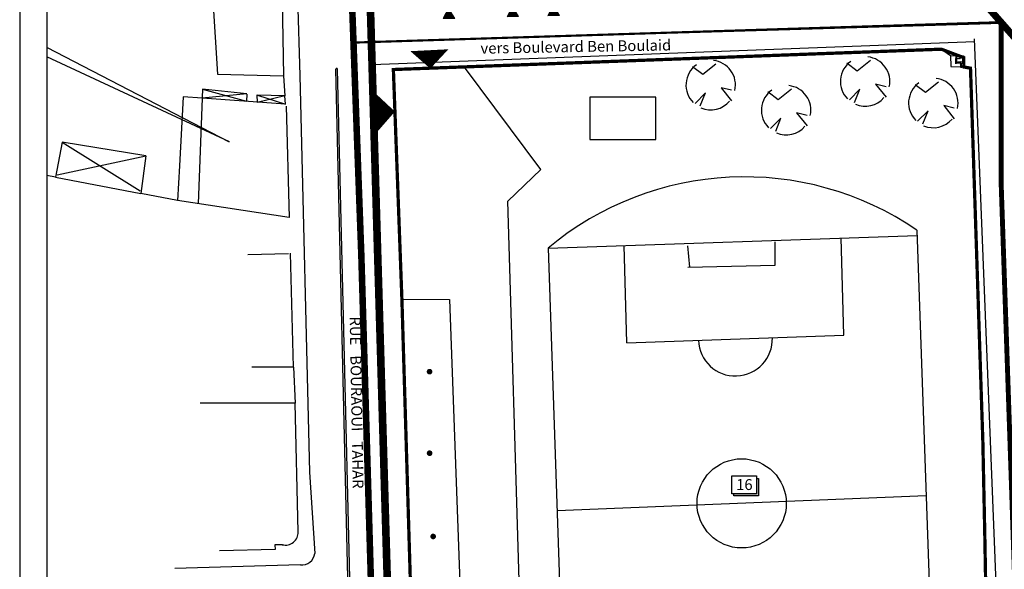
# Model space of a CAD drawing. Extents: x 3477 to 8121, y 4435 to 5784.
# Drawn here: x 5214 to 5395, y 5216 to 5317 of the extents above; entities that cross this region are included whole.
import ezdxf

# ---------------------------------------------------------------- set-up
doc = ezdxf.new("R2010")
doc.units = 0
for name, pattern in [('ACAD_ISO02W100', [15, 12, -3]), ('ACAD_ISO05W100', [37.5, 24, -3, 0.5, -3, 0.5, -3, 0.5, -3]), ('ACAD_ISO10W100', [18.5, 12, -3, 0.5, -3]), ('ACAD_ISO13W100', [37, 12, -3, 12, -3, 0.5, -3, 0.5, -3]), ('ACAD_ISO14W100', [25.5, 12, -3, 0.5, -3, 0.5, -3, 0.5, -3]), ('AXES', [50.8, 31.75, -6.35, 6.35, -6.35]), ('CACHE2', [4.7625, 3.175, -1.5875]), ('CACHEX2', [19.05, 12.7, -6.35])]:
    doc.linetypes.add(name, pattern=pattern)
for name, color, linetype in [('ARBRE', 3, 'CONTINUOUS'), ('BATIE', 21, 'CONTINUOUS'), ('EQUIPMT', 5, 'CONTINUOUS'), ('LIMITE', 2, 'CACHEX2'), ('NNIVEAU', 7, 'CONTINUOUS'), ('PLANCHES', 3, 'CONTINUOUS'), ('ROUTE', 20, 'CONTINUOUS'), ('TEXTE', 7, 'CONTINUOUS'), ('TRAIT_VU', 12, 'CONTINUOUS'), ('TRAIVU', 44, 'CONTINUOUS'), ('VOIRIE', 12, 'ACAD_ISO05W100'), ('ZIMERMANE', 6, 'CONTINUOUS')]:
    doc.layers.add(name, color=color, linetype=linetype)
doc.linetypes.add('LIMITE1', pattern='A,6.35,-2.54,[133,ltypeshp.shx,S=2.54,R=0,X=-2.54,Y=0],-2.54,25.4', length=36.83)

# ---------------------------------------------------------------- blocks, each defined once
blk = doc.blocks.new('ENTREE')
at = {"layer": 'NNIVEAU', "linetype": 'Continuous', "ltscale": 0.1}
blk.add_hatch(color=256, dxfattribs=at).paths.add_polyline_path([(0, 0), (-1.05, -1.84), (1.05, -1.84)])
for p, q in [((0, 0), (-1.05, -1.84)), ((0, 0), (1.05, -1.84)), ((-1.05, -1.84), (1.05, -1.84))]:
    blk.add_line(p, q, dxfattribs=at)
blk = doc.blocks.new('ARBR')
at = {"layer": 'ARBRE', "linetype": 'Continuous', "ltscale": 0.2}
for p, q in [((-0.9, 1.5), (-2.1, 2.4)), ((0.6, 2.7), (-0.9, 1.5)), ((1.2, 0), (2.4, -1.5)), ((2.4, -0.3), (1.2, 0)), ((-0.6, -0.6), (-1.8, -1.8)), ((-1.2, -2.1), (-0.6, -0.6))]:
    blk.add_line(p, q, dxfattribs=at)
for start, end in [(125.5511, 224.9859), (347.4772, 83.6566), (246.7912, 319.4127)]:
    blk.add_arc((0, 0.3), 2.84, start, end, dxfattribs=at)

msp = doc.modelspace()

# ---------------------------------------------------------------- hatches: boundary and pattern name
at = {"layer": 'NNIVEAU', "linetype": 'Continuous', "ltscale": 5}
for points in [[(5288.56063, 5252.45735, 1.000000265), (5289.60063, 5252.45735, 1.000000265)], [(5288.56063, 5237.48941, 1.000000265), (5289.60063, 5237.48941, 1.000000265)], [(5289.21204, 5222.19607, 1.000000265), (5290.25204, 5222.19607, 1.000000265)]]:
    msp.add_hatch(color=256, dxfattribs=at).paths.add_polyline_path(points)
at = {"layer": 'NNIVEAU', "linetype": 'ACAD_ISO05W100', "ltscale": 0.5}
msp.add_hatch(color=256, dxfattribs=at).paths.add_polyline_path([(5349.47497, 5229.65142), (5349.47497, 5232.83439), (5349.08539, 5232.83439), (5349.08539, 5230.01213), (5344.94599, 5230.01213), (5344.94599, 5229.65142)])

# ---------------------------------------------------------------- linework, layer by layer
at = {"layer": 'BATIE', "ltscale": 5}
for p, q in [((5249.27162, 5320.71599), (5250.12735, 5307.09501)), ((5262.00397, 5320.70986, 33.65329), (5262.24902, 5306.76082, 21.1262)), ((5384.76078, 5310.548), (5384.81478, 5308.522)), ((5384.76078, 5310.548), (5387.13678, 5310.441)), ((5387.13678, 5310.441), (5387.19078, 5308.415)), ((5384.81478, 5308.522), (5387.19078, 5308.415)), ((5250.12735, 5307.09501), (5262.24902, 5306.76082)), ((5255.51263, 5303.46743), (5247.29563, 5302.69528)), ((5247.41008, 5304.36327), (5247.32153, 5302.80834)), ((5247.41008, 5304.36327), (5255.45037, 5302.13498)), ((5255.51263, 5303.46743), (5247.41008, 5304.36327)), ((5255.52417, 5303.43076), (5255.45037, 5302.13498)), ((5257.33895, 5303.32686), (5257.38742, 5301.89408)), ((5262.52549, 5303.09653), (5257.38742, 5301.89408)), ((5262.52549, 5303.09653), (5257.47042, 5303.25112)), ((5257.47042, 5303.25112), (5262.63991, 5301.58003)), ((5262.63991, 5301.58003), (5262.52549, 5303.09653)), ((5243.82007, 5302.95708, 21.4662), (5243.14002, 5290.24226, 19.4942)), ((5247.29563, 5302.69528, 20.7962), (5243.82007, 5302.95708, 21.4662)), ((5247.29563, 5302.69528, 20.7962), (5246.59712, 5283.30885, 3.91603)), ((5262.63991, 5301.58003), (5247.29563, 5302.69528)), ((5262.73778, 5301.221), (5263.26478, 5280.771)), ((5221.6004, 5294.58315, 21.8362), (5220.41132, 5288.18234, 5.18257)), ((5236.95391, 5292.09841, 21.6692), (5221.6004, 5294.58315, 21.8362)), ((5221.6004, 5294.58315, 21.8362), (5235.92222, 5285.66247, 21.4882)), ((5220.7123, 5288.63682, 1.2862), (5236.95391, 5292.09841, 21.6692)), ((5236.95391, 5292.09841, 21.6692), (5236.04408, 5285.18309, 21.54461)), ((5243.14002, 5290.24226, 19.4942), (5242.79776, 5283.88735, 20.4662)), ((5220.41132, 5288.18234, 5.18257), (5236.04408, 5285.18309, 21.54461)), ((5263.26478, 5280.771, 8.18), (5242.79776, 5283.88735, 20.4662)), ((5263.16278, 5274.073), (5255.72487, 5273.94365)), ((5264.07178, 5253.289), (5263.54945, 5274.21991)), ((5287.06744, 5163.26301), (5283.99495, 5265.77679)), ((5283.99495, 5265.77679), (5292.7073, 5265.74079)), ((5292.7073, 5265.74079), (5296.49318, 5163.54635)), ((5264.07178, 5253.289), (5256.42594, 5253.30574)), ((5264.07178, 5253.289, 8.64), (5264.39978, 5246.683, 8.69)), ((5264.39978, 5246.683), (5246.98039, 5246.69719)), ((5264.95657, 5223.0354), (5264.39978, 5246.683)), ((5262.07578, 5220.639, 8.75), (5260.65512, 5220.68296)), ((5260.65512, 5220.68296), (5260.73628, 5219.79065)), ((5260.73628, 5219.79065), (5250.5102, 5219.54729))]:
    msp.add_line(p, q, dxfattribs=at)
msp.add_lwpolyline([(5318.52026, 5295.07926), (5330.63534, 5295.07926), (5330.63534, 5302.89148), (5318.52026, 5302.89148)], close=True, dxfattribs=at)
msp.add_arc((5262.61623, 5222.95149), 2.34184, 255.6254763, 2.0533243, dxfattribs=at)
at = {"layer": 'EQUIPMT', "ltscale": 5, "const_width": 0.6}
msp.add_lwpolyline([(5283.99495, 5265.77679), (5282.42982, 5307.94454), (5383.07078, 5311.68), (5387.14478, 5310.14111), (5387.19078, 5308.415), (5388.40478, 5308.196), (5390.67444, 5239.59336), (5391.02966, 5222.49173), (5391.39263, 5202.42152), (5392.92855, 5168.11699), (5393.41765, 5153.8753), (5307.44614, 5150.84916), (5287.46278, 5150.111), (5287.06744, 5163.26301)], dxfattribs=at)
at = {"layer": 'EQUIPMT', "ltscale": 0.5, "const_width": 0.6}
msp.add_lwpolyline([(5287.06744, 5163.26301), (5283.99495, 5265.77679)], dxfattribs=at)
at = {"layer": 'LIMITE', "linetype": 'ACAD_ISO02W100', "ltscale": 0.5, "const_width": 1.4}
msp.add_lwpolyline([(5382.26778, 5462.923), (5306.52371, 5438.59554), (5296.21656, 5457.68592), (5274.46445, 5446.32429), (5278.51878, 5308.878), (5291.06578, 4883.514)], dxfattribs=at)
at = {"layer": 'NNIVEAU', "linetype": 'ACAD_ISO05W100'}
for p, q in [((5349.08539, 5232.83439), (5349.47497, 5232.83439)), ((5349.47497, 5232.83439), (5349.47497, 5229.65142)), ((5344.94599, 5229.65142), (5344.94599, 5230.01213)), ((5349.47497, 5229.65142), (5344.94599, 5229.65142))]:
    msp.add_line(p, q, dxfattribs=at)
at = {"layer": 'NNIVEAU', "linetype": 'Continuous', "ltscale": 5, "elevation": 10.2}
msp.add_lwpolyline([(5289.21275, 5308.11433, 0, 7, 0), (5289.04151, 5311.48956, 7, 7, 0)], format="xyseb", dxfattribs=at)
at = {"layer": 'NNIVEAU', "linetype": 'Continuous', "ltscale": 5}
msp.add_lwpolyline([(5282.71632, 5300.22574, 0, 7, 0), (5279.34109, 5300.0545, 7, 7, 0)], format="xyseb", dxfattribs=at)
at = {"layer": 'NNIVEAU', "linetype": 'ACAD_ISO05W100'}
msp.add_lwpolyline([(5344.55641, 5233.32098), (5349.08539, 5233.32098), (5349.08539, 5230.01213), (5344.55641, 5230.01213)], close=True, dxfattribs=at)
at = {"layer": 'PLANCHES'}
msp.add_lwpolyline([(5213.81078, 4435.05484), (5663.81078, 4435.05484), (5663.81078, 5502.37897), (5213.81078, 5502.37897)], close=True, dxfattribs=at)
at = {"layer": 'PLANCHES', "color": 21}
msp.add_lwpolyline([(5218.81078, 4440.05484), (5658.81078, 4440.05484), (5658.81078, 5497.37897), (5218.81078, 5497.37897)], close=True, dxfattribs=at)
at = {"layer": 'ROUTE', "linetype": 'LIMITE1', "ltscale": 5}
for p, q in [((5264.16329, 5342.73206), (5265.26623, 5306.83246)), ((5265.26623, 5306.83246), (5267.01878, 5233.993, 8.59))]:
    msp.add_line(p, q, dxfattribs=at)
at = {"layer": 'ROUTE', "ltscale": 5}
for p, q in [((5278.51878, 5308.878), (5389.12503, 5313.07485)), ((5278.51878, 5308.878), (5279.28878, 5280.195)), ((5279.28878, 5280.195), (5283.44578, 5149.785))]:
    msp.add_line(p, q, dxfattribs=at)
at = {"layer": 'ROUTE', "linetype": 'Continuous', "ltscale": 5}
for p, q in [((5389.10578, 5313.558), (5395.54763, 5151.82425)), ((5274.23395, 5207.58628), (5271.83803, 5308.03582)), ((5274.57495, 5207.60128), (5272.17939, 5308.03582, 6.92703)), ((5267.01878, 5233.993, 8.59), (5267.97878, 5219.09, 8.6)), ((5265.32278, 5216.979), (5242.29236, 5216.30321))]:
    msp.add_line(p, q, dxfattribs=at)
at = {"layer": 'ROUTE', "linetype": 'Continuous', "ltscale": 5, "const_width": 0.4}
msp.add_lwpolyline([(5385.81078, 5310.47955), (5385.75869, 5309.17889), (5386.59218, 5309.28295), (5386.74845, 5308.24244)], dxfattribs=at)
at = {"layer": 'ROUTE', "linetype": 'Continuous', "ltscale": 5}
for centre in [(5386.13023, 5309.96334), (5386.4371, 5309.97008)]:
    msp.add_circle(centre, 0.04424, dxfattribs=at)
for centre, radius, start, end in [((5272.00871, 5307.97766, 6.92703), 0.18032, 18.8163448, 161.1836552), ((5265.64952, 5219.29765, 8.6), 2.3385, 262.9469283, 354.9056773)]:
    msp.add_arc(centre, radius, start, end, dxfattribs=at)
msp.add_spline([(5337.94878, 5387.263, 4.89), (5353.60718, 5370.31371), (5432.61478, 5281.142, 5.04), (5442.04578, 5272.015, 5.09), (5466.52125, 5252.21007), (5497.04241, 5230.18515)], degree=3, dxfattribs=at)
at = {"layer": 'TRAIT_VU', "linetype": 'Continuous', "ltscale": 5}
for p, q in [((5252.35292, 5294.58687), (5218.81078, 5311.98071)), ((5252.35245, 5294.64721), (5218.81078, 5310.29183))]:
    msp.add_line(p, q, dxfattribs=at)
at = {"layer": 'TRAIT_VU', "ltscale": 5}
for p, q in [((5378.56571, 5278.47198), (5381.97631, 5179.84876)), ((5310.84459, 5275.15241), (5378.59948, 5277.49552)), ((5352.52053, 5272.03328), (5352.52053, 5276.32995)), ((5365.16035, 5259.14647), (5364.64995, 5277.01311)), ((5310.84459, 5275.15241), (5314.22142, 5177.50566)), ((5325.30453, 5257.76818), (5324.79413, 5275.63481)), ((5336.88817, 5271.64266), (5336.49739, 5275.54877)), ((5336.49739, 5271.64266), (5352.52053, 5272.03328)), ((5325.30453, 5257.76818), (5365.16035, 5259.14647)), ((5380.25413, 5229.64861), (5312.51332, 5226.89838))]:
    msp.add_line(p, q, dxfattribs=at)
msp.add_circle((5346.38372, 5228.27349), 8.19093, dxfattribs=at)
at = {"layer": 'TRAIT_VU', "linetype": 'Continuous', "ltscale": 5}
msp.add_arc((5346.90285, 5231.97799), 56.25147, 55.7447501, 129.8678386, dxfattribs=at)
at = {"layer": 'TRAIT_VU', "ltscale": 5}
msp.add_arc((5345.23244, 5258.45733), 6.79372, 181.9806182, 1.9806182, dxfattribs=at)
at = {"layer": 'TRAIVU', "color": 4, "ltscale": 5}
for p, q in [((5282.42982, 5307.94454), (5383.07078, 5311.68)), ((5383.07078, 5311.68), (5384.76078, 5310.548)), ((5387.19078, 5308.415), (5388.40478, 5308.196)), ((5262.24902, 5306.76082), (5262.52549, 5303.09653)), ((5283.99495, 5265.77679), (5282.42982, 5307.94454)), ((5388.40478, 5308.196), (5390.77578, 5236.53)), ((5220.41132, 5288.18234, 21.32267), (5218.81078, 5288.48941, 21.3839)), ((5242.79776, 5283.88735, 20.4662), (5236.04408, 5285.18309, 21.54461)), ((5390.77578, 5236.53), (5391.46078, 5198.653))]:
    msp.add_line(p, q, dxfattribs=at)
at = {"layer": 'VOIRIE', "linetype": 'AXES', "ltscale": 5}
for p, q in [((5273.47483, 5355.93995), (5276.35655, 5280.195)), ((5275.10633, 5312.89133), (5394.22025, 5316.45114)), ((5394.05673, 5286.39471), (5394.05673, 5316.63793)), ((5397.61173, 5182.25871), (5394.05673, 5286.39471)), ((5276.35655, 5280.195), (5280.51355, 5139.11704))]:
    msp.add_line(p, q, dxfattribs=at)
at = {"layer": 'VOIRIE', "linetype": 'ACAD_ISO10W100', "ltscale": 0.5, "const_width": 1.2, "elevation": 6.23144}
msp.add_lwpolyline([(5279.19001, 5184.03473), (5277.929, 5226.83006), (5276.54046, 5273.95348), (5274.91569, 5318.06748), (5273.47483, 5355.93995), (5272.46189, 5408.37333), (5271.77866, 5451.55232), (5272.45477, 5494.71083)], dxfattribs=at)
at = {"layer": 'VOIRIE', "linetype": 'CACHE2', "ltscale": 35, "const_width": 1.2, "elevation": -0.40242}
msp.add_lwpolyline([(5334.09628, 5385.131), (5419.5508, 5287.51596)], dxfattribs=at)
at = {"layer": 'VOIRIE', "linetype": 'ACAD_ISO14W100', "ltscale": 5, "const_width": 0.4}
msp.add_lwpolyline([(5275.10633, 5312.89133), (5394.05673, 5316.63793)], dxfattribs=at)
at = {"layer": 'VOIRIE', "linetype": 'ACAD_ISO13W100', "ltscale": 0.5, "const_width": 0.9, "elevation": 8.37814}
msp.add_lwpolyline([(5355.62655, 4900.1426), (5367.31807, 4933.52395), (5383.38857, 4977.92679), (5396.94732, 5012.70904), (5401.69382, 5023.81204), (5401.68782, 5056.08804), (5400.72129, 5084.34414), (5399.70185, 5116.44466), (5398.25287, 5162.07048), (5395.92825, 5231.57264), (5394.05673, 5286.39471), (5394.05673, 5316.63793)], dxfattribs=at)
at = {"layer": 'VOIRIE', "linetype": 'AXES', "ltscale": 5}
msp.add_spline([(5327.27622, 5394.34128, 2.445), (5350.10878, 5367.32558, 0.40242), (5429.11638, 5278.15387, 5.44242), (5438.54738, 5269.02687, 5.49242), (5463.02285, 5249.22194, 0.40242), (5493.54401, 5227.19702, 0.40242)], degree=3, dxfattribs=at)
at = {"layer": 'ZIMERMANE', "linetype": 'LIMITE1', "ltscale": 0.1}
for p, q in [((5309.5317, 5289.61068), (5295.46265, 5308.36)), ((5303.4513, 5283.74499), (5309.5317, 5289.61068)), ((5307.44614, 5150.84916), (5303.4513, 5283.74499))]:
    msp.add_line(p, q, dxfattribs=at)

# ---------------------------------------------------------------- block references
at = {"layer": 'ARBRE', "ltscale": 5, "xscale": 1.6, "yscale": 1.6, "zscale": 1.6}
for p in [(5369.05386, 5305.27105), (5340.70625, 5304.61212), (5354.55041, 5299.99974), (5381.57959, 5301.31755)]:
    msp.add_blockref('ARBR', p, dxfattribs=at)
at = {"layer": 'TRAIVU', "ltscale": 5, "rotation": 241.8817455289818}
for p in [(5305.42735, 5317.67739), (5312.91325, 5317.88465), (5293.70972, 5317.34694)]:
    msp.add_blockref('ENTREE', p, dxfattribs=at)

# ---------------------------------------------------------------- texts
at = {"layer": 'NNIVEAU', "linetype": 'Continuous', "ltscale": 0.1, "insert": (5345.37112, 5232.72399, -5.34), "char_height": 2, "width": 3.1467, "attachment_point": 1}
msp.add_mtext('\\fTimes New Roman|b0|i0|c0|p26;16', dxfattribs=at)
at = {"layer": 'TEXTE', "linetype": 'Continuous', "ltscale": 5, "char_height": 2, "attachment_point": 1}
for s, insert, width, rotation in [('\\fTechnicBold|b0|i0|c2|p2;vers Boulevard Ben Boulaid', (5298.41077, 5312.84558), 63.6651, 1), ('\\fTechnicBold|b0|i0|c2|p2; RUE   BOURAOUI   TAHAR', (5276.39685, 5263.23067, 8.595), 97.4018, 271)]:
    msp.add_mtext(s, dxfattribs=dict(at, insert=insert, width=width, rotation=rotation))

doc.saveas('drawing.dxf')
